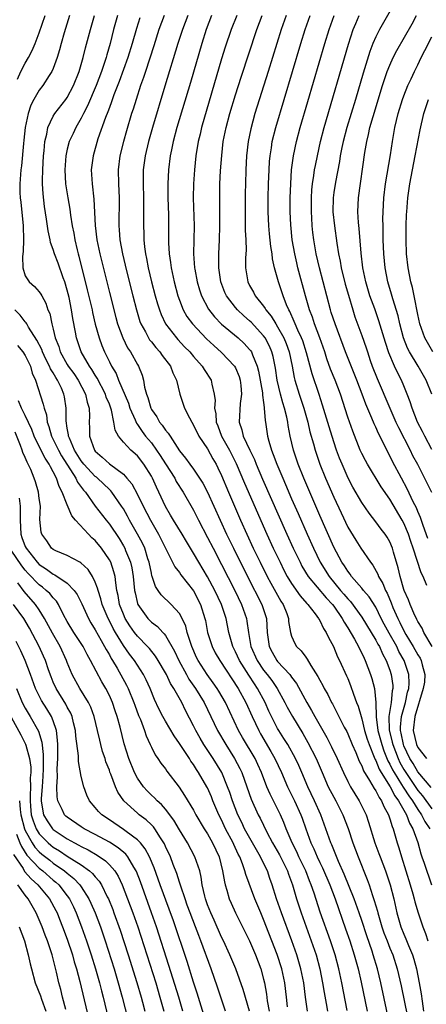
# Model space of a CAD drawing. Units: inches. Extents: x 2622000 to 2625000, y 1491000 to 1494000.
# Drawn here: x 2622090 to 2622148, y 1492058 to 1492198 of the extents above; entities that cross this region are included whole.
import ezdxf

# ---------------------------------------------------------------- set-up
doc = ezdxf.new("R2010")
doc.units = ezdxf.units.IN
doc.header["$MEASUREMENT"] = 0
doc.layers.add('LD26221491_2ft', color=212, linetype='Continuous')

msp = doc.modelspace()

# ---------------------------------------------------------------- linework, layer by layer
at = {"layer": 'LD26221491_2ft'}
for points, elevation in [([(2622143.83, 1492201), (2622141.51, 1492197), (2622141, 1492195.97), (2622140.59, 1492195), (2622140.16, 1492193.84), (2622139.21, 1492190.79), (2622138.09, 1492187), (2622136.87, 1492183), (2622136.34, 1492181), (2622136.17, 1492180.17), (2622135.94, 1492179), (2622135.82, 1492178.18), (2622135.23, 1492175.23), (2622135, 1492173.73), (2622134.9, 1492173), (2622134.88, 1492171), (2622135.1, 1492169), (2622135.46, 1492166.54), (2622135.7, 1492165), (2622135.93, 1492163.93), (2622136.08, 1492163), (2622136.65, 1492160.65), (2622137.09, 1492159.09), (2622137.72, 1492157), (2622138.03, 1492156.03), (2622139, 1492153.35), (2622139.61, 1492151.61), (2622139.8, 1492151), (2622140.21, 1492149.79), (2622140.5, 1492149), (2622141.2, 1492147.2), (2622143, 1492143), (2622143.87, 1492141), (2622144.23, 1492140.23), (2622145.89, 1492137), (2622146.25, 1492136.25), (2622146.93, 1492135), (2622147.96, 1492133), (2622148.95, 1492131)], 9150), ([(2622089.92, 1492189.92), (2622090.38, 1492191), (2622091, 1492192.18), (2622091.48, 1492193), (2622092.01, 1492193.99), (2622092.43, 1492195), (2622093, 1492196.52), (2622093.86, 1492199)], 9122), ([(2622097.31, 1492199), (2622096.54, 1492196.54), (2622096.13, 1492195), (2622095.91, 1492194.09), (2622095.56, 1492193), (2622095, 1492191.44), (2622094.8, 1492191), (2622094.42, 1492190.42), (2622093.52, 1492189), (2622093, 1492188.32), (2622092.21, 1492187), (2622091.79, 1492186.21), (2622091.41, 1492185), (2622091.01, 1492183), (2622090.81, 1492181.19), (2622090.75, 1492180.75), (2622090.45, 1492177.55), (2622090.38, 1492177), (2622090.24, 1492175), (2622090.25, 1492173.74), (2622090.28, 1492173), (2622090.36, 1492172.36), (2622090.7, 1492169), (2622090.74, 1492167), (2622090.69, 1492165.31), (2622090.61, 1492164.61), (2622090.67, 1492163), (2622091, 1492161.86), (2622091.55, 1492161), (2622092.33, 1492160.33), (2622093, 1492159.6), (2622093.24, 1492159.24), (2622093.37, 1492159), (2622093.96, 1492157.96), (2622094.25, 1492157), (2622094.5, 1492156.5), (2622094.8, 1492155), (2622095, 1492154.24), (2622095.28, 1492153), (2622095.78, 1492151.78), (2622096, 1492151), (2622097, 1492149.21), (2622097.13, 1492149), (2622097.92, 1492147.92), (2622098.54, 1492147), (2622099.58, 1492145), (2622099.82, 1492143.82), (2622100.1, 1492143), (2622100.15, 1492141.85), (2622100.11, 1492141), (2622100.15, 1492140.15), (2622100.16, 1492139), (2622100.89, 1492137), (2622101, 1492136.86), (2622102, 1492136), (2622103, 1492135.07), (2622105, 1492133.56), (2622105.51, 1492133), (2622106.19, 1492132.19), (2622107, 1492130.68), (2622107.82, 1492129), (2622108.85, 1492127), (2622110.02, 1492125), (2622110.36, 1492124.36), (2622112.34, 1492120.34), (2622113, 1492119.53), (2622113.21, 1492119.21), (2622115, 1492116.91), (2622115.99, 1492115), (2622116.63, 1492113), (2622116.7, 1492112.7), (2622117, 1492111), (2622117.65, 1492109), (2622118.11, 1492108.11), (2622118.74, 1492107), (2622121.36, 1492103), (2622122.46, 1492101), (2622123.36, 1492099), (2622124.3, 1492097), (2622124.55, 1492096.55), (2622126.04, 1492094.04), (2622126.62, 1492093), (2622127.54, 1492091), (2622128.4, 1492089), (2622129.4, 1492087), (2622130.32, 1492085), (2622130.5, 1492084.5), (2622131.01, 1492082.99), (2622131.73, 1492081), (2622132.14, 1492080.14), (2622132.62, 1492079), (2622133, 1492078.18), (2622133.4, 1492077.4), (2622134.42, 1492075), (2622135.18, 1492073), (2622136.7, 1492068.7), (2622137.29, 1492067), (2622137.93, 1492065), (2622138.47, 1492063), (2622138.89, 1492061.11), (2622139.76, 1492057)], 9124), ([(2622142.99, 1492055), (2622141.71, 1492061), (2622141.23, 1492063), (2622140.64, 1492065), (2622140.47, 1492065.53), (2622139.71, 1492067.71), (2622139, 1492069.89), (2622138.62, 1492071), (2622137.91, 1492073), (2622136.51, 1492076.51), (2622135.68, 1492078.32), (2622135.29, 1492079.29), (2622135, 1492079.97), (2622134.72, 1492080.72), (2622134.58, 1492081), (2622133.18, 1492085), (2622132.28, 1492087), (2622131.31, 1492089), (2622130.46, 1492091), (2622130.01, 1492092.01), (2622129.55, 1492093), (2622128.43, 1492095), (2622127.89, 1492095.89), (2622127.17, 1492097), (2622127, 1492097.3), (2622126.12, 1492099), (2622125.76, 1492099.76), (2622125.2, 1492101), (2622124.14, 1492103), (2622123.68, 1492103.68), (2622122.89, 1492104.89), (2622121.55, 1492107), (2622121, 1492108.24), (2622120.62, 1492109), (2622120.05, 1492111), (2622119.64, 1492113), (2622118.98, 1492115), (2622118.02, 1492117), (2622117, 1492118.91), (2622115.75, 1492121), (2622115, 1492122.32), (2622113.98, 1492123.98), (2622113.38, 1492125), (2622112.16, 1492127), (2622111.74, 1492127.74), (2622111, 1492128.95), (2622110.06, 1492131), (2622109.71, 1492131.71), (2622109.15, 1492133), (2622109, 1492133.28), (2622107.92, 1492135), (2622107, 1492136.17), (2622106.06, 1492137), (2622105, 1492138.15), (2622104.31, 1492139), (2622103.83, 1492139.83), (2622103.66, 1492141), (2622103.32, 1492142.68), (2622103, 1492143.56), (2622102.57, 1492144.57), (2622102.45, 1492145), (2622101.28, 1492147.28), (2622101, 1492147.7), (2622100.51, 1492148.51), (2622100.16, 1492149), (2622099, 1492151), (2622098.33, 1492153), (2622098.19, 1492153.81), (2622097.79, 1492155.79), (2622097.61, 1492157), (2622097.25, 1492158.75), (2622097, 1492159.8), (2622096.64, 1492161), (2622096.43, 1492161.57), (2622095.69, 1492163.69), (2622095.18, 1492165), (2622095, 1492165.62), (2622094.62, 1492166.62), (2622094.54, 1492167), (2622094.26, 1492168.26), (2622094.04, 1492169.96), (2622093.74, 1492171.74), (2622093.54, 1492173.54), (2622093.49, 1492175), (2622093.47, 1492175.47), (2622093.51, 1492177), (2622093.61, 1492179), (2622093.7, 1492179.7), (2622093.81, 1492181), (2622094.08, 1492182.08), (2622094.23, 1492183), (2622095, 1492184.62), (2622095.23, 1492185), (2622096.79, 1492187), (2622097, 1492187.3), (2622097.91, 1492189), (2622098.7, 1492191), (2622099.28, 1492193), (2622099.6, 1492194.4), (2622100.29, 1492197), (2622100.9, 1492199)], 9126), ([(2622104.18, 1492199), (2622103.61, 1492197), (2622103.1, 1492195), (2622102.62, 1492193.38), (2622102.53, 1492193), (2622102.31, 1492192.31), (2622101.87, 1492191), (2622101.12, 1492189), (2622099.9, 1492186.1), (2622099.32, 1492185), (2622099, 1492184.34), (2622098.21, 1492183), (2622097.82, 1492182.18), (2622097.29, 1492181), (2622097, 1492179.94), (2622096.79, 1492179), (2622096.65, 1492177), (2622096.77, 1492175), (2622097.07, 1492173), (2622097.38, 1492171.38), (2622097.48, 1492170.52), (2622097.72, 1492169), (2622097.93, 1492167.93), (2622098.08, 1492167), (2622098.41, 1492165.59), (2622098.56, 1492165), (2622098.66, 1492164.66), (2622099.86, 1492159.86), (2622100.53, 1492157), (2622100.61, 1492156.61), (2622101, 1492154.98), (2622101.54, 1492153), (2622101.93, 1492151.93), (2622102.31, 1492151), (2622102.56, 1492150.56), (2622103, 1492149.6), (2622103.31, 1492149), (2622103.95, 1492147.95), (2622104.32, 1492147), (2622105.71, 1492143.71), (2622105.94, 1492143), (2622106.67, 1492141.33), (2622106.85, 1492140.85), (2622107, 1492140.67), (2622107.66, 1492139.66), (2622108.17, 1492139), (2622109, 1492138.02), (2622109.74, 1492137), (2622110.24, 1492136.24), (2622111, 1492135.04), (2622112.32, 1492133), (2622112.54, 1492132.55), (2622113.53, 1492131), (2622115, 1492128.42), (2622115.72, 1492127), (2622117, 1492124.56), (2622117.79, 1492123), (2622119, 1492120.68), (2622120.89, 1492117), (2622121.86, 1492115), (2622122.54, 1492113), (2622122.62, 1492112.62), (2622122.84, 1492111), (2622123.18, 1492109), (2622124.06, 1492107), (2622125, 1492105.63), (2622125.51, 1492105), (2622126.15, 1492104.15), (2622126.93, 1492103), (2622128.03, 1492101), (2622128.36, 1492100.36), (2622129.1, 1492099), (2622130.57, 1492096.57), (2622131.31, 1492095.31), (2622132.5, 1492093), (2622133.34, 1492091), (2622134.21, 1492089), (2622135, 1492087.49), (2622135.28, 1492087), (2622136.31, 1492085), (2622137.05, 1492083.05), (2622137.74, 1492081), (2622138.49, 1492079), (2622139.76, 1492075.76), (2622140.03, 1492075), (2622140.52, 1492073.48), (2622140.78, 1492072.78), (2622141.23, 1492071.23), (2622141.28, 1492071), (2622141.69, 1492069.69), (2622141.87, 1492069), (2622142.16, 1492068.16), (2622142.6, 1492067), (2622143, 1492065.98), (2622143.41, 1492065), (2622144.06, 1492063), (2622144.61, 1492060.61), (2622145.93, 1492054.07)], 9128), ([(2622110.81, 1492199), (2622110.08, 1492197), (2622109.35, 1492194.65), (2622108.14, 1492191), (2622107.87, 1492190.13), (2622107.46, 1492189), (2622106.81, 1492187), (2622106.39, 1492185.61), (2622106.18, 1492185), (2622105.44, 1492182.56), (2622105, 1492181), (2622104.49, 1492179), (2622104.24, 1492177), (2622104.29, 1492175), (2622104.4, 1492173), (2622104.35, 1492169), (2622104.41, 1492168.41), (2622104.5, 1492167), (2622104.86, 1492165), (2622105.43, 1492162.57), (2622106.33, 1492159), (2622106.85, 1492157), (2622107.36, 1492155.36), (2622107.51, 1492155), (2622108.15, 1492153.85), (2622108.59, 1492153), (2622108.75, 1492152.75), (2622109, 1492152.45), (2622109.63, 1492151.63), (2622110.2, 1492151), (2622110.52, 1492150.52), (2622111.7, 1492149), (2622112.04, 1492148.04), (2622112.57, 1492147), (2622113.03, 1492145), (2622113.55, 1492143.55), (2622113.71, 1492143), (2622114.41, 1492141.59), (2622114.74, 1492141), (2622115, 1492140.58), (2622115.78, 1492139), (2622117, 1492137.18), (2622117.78, 1492135.78), (2622118.23, 1492135), (2622118.49, 1492134.49), (2622119, 1492133.36), (2622119.97, 1492131), (2622121.7, 1492127), (2622122.59, 1492125), (2622123.53, 1492123), (2622124.52, 1492121), (2622125.53, 1492119), (2622126.03, 1492118.03), (2622127.47, 1492115.47), (2622127.78, 1492115), (2622128.29, 1492113.7), (2622128.55, 1492113), (2622128.57, 1492112.57), (2622128.85, 1492111), (2622129, 1492110.48), (2622129.43, 1492109.43), (2622129.69, 1492109), (2622130.37, 1492108.37), (2622131, 1492107.46), (2622131.2, 1492107.2), (2622131.73, 1492106.27), (2622132.73, 1492104.73), (2622133, 1492104.17), (2622133.43, 1492103.43), (2622133.62, 1492103), (2622134.14, 1492102.14), (2622134.69, 1492101), (2622134.81, 1492100.81), (2622135, 1492100.42), (2622135.5, 1492099.5), (2622135.74, 1492099), (2622136.51, 1492097.49), (2622136.86, 1492096.86), (2622137, 1492096.55), (2622137.64, 1492095), (2622138.14, 1492093.86), (2622138.64, 1492092.64), (2622139, 1492091.96), (2622139.26, 1492091.26), (2622140.11, 1492089.89), (2622140.75, 1492088.75), (2622141, 1492088.39), (2622141.46, 1492087.46), (2622141.81, 1492087), (2622142.15, 1492086.15), (2622142.81, 1492085), (2622143, 1492084.42), (2622143.31, 1492083.31), (2622143.46, 1492083), (2622144.04, 1492081), (2622144.28, 1492080.28), (2622144.64, 1492079), (2622145.91, 1492075), (2622146.28, 1492073.72), (2622146.48, 1492073), (2622146.57, 1492072.57), (2622147.02, 1492071.02), (2622147.72, 1492069), (2622148.08, 1492068.08), (2622148.43, 1492067)], 9132), ([(2622114.18, 1492199), (2622113.44, 1492197), (2622112.79, 1492195), (2622110.93, 1492188.93), (2622109.14, 1492183), (2622108.57, 1492181), (2622108.09, 1492179), (2622107.84, 1492177), (2622107.81, 1492175), (2622107.87, 1492173), (2622107.87, 1492170.13), (2622107.85, 1492169), (2622107.9, 1492167.9), (2622107.92, 1492167), (2622108.02, 1492165.98), (2622108.16, 1492165), (2622108.31, 1492164.31), (2622108.55, 1492163), (2622109.03, 1492161), (2622109.54, 1492159), (2622109.86, 1492157.86), (2622110.13, 1492157), (2622110.37, 1492156.36), (2622111.02, 1492155), (2622112.56, 1492153), (2622112.76, 1492152.76), (2622113.74, 1492151.74), (2622114.47, 1492151), (2622115, 1492150.37), (2622116.24, 1492149), (2622116.51, 1492148.51), (2622117.5, 1492147), (2622117.61, 1492146.39), (2622117.97, 1492145), (2622118.07, 1492144.07), (2622118.01, 1492143), (2622118.18, 1492142.18), (2622118.23, 1492141), (2622118.46, 1492140.46), (2622119, 1492139), (2622120.14, 1492137), (2622121.1, 1492135.1), (2622122.27, 1492132.27), (2622125.46, 1492125), (2622126.38, 1492123), (2622127.34, 1492121), (2622127.9, 1492119.9), (2622128.38, 1492119), (2622129, 1492117.98), (2622130.21, 1492116.21), (2622131.14, 1492115.14), (2622131.29, 1492115), (2622132.35, 1492113.65), (2622132.83, 1492113), (2622132.88, 1492112.88), (2622133, 1492112.72), (2622133.55, 1492111.55), (2622133.93, 1492111), (2622134.26, 1492110.26), (2622134.96, 1492109), (2622135.54, 1492107.54), (2622135.84, 1492107), (2622136.83, 1492104.83), (2622137, 1492104.45), (2622137.41, 1492103.41), (2622137.82, 1492102.18), (2622138.26, 1492101), (2622138.48, 1492100.48), (2622138.89, 1492099), (2622139, 1492098.69), (2622139.41, 1492097), (2622139.77, 1492095.77), (2622140.04, 1492095), (2622140.78, 1492093.22), (2622140.89, 1492092.89), (2622141, 1492092.72), (2622141.48, 1492091.48), (2622141.76, 1492091), (2622143.04, 1492089), (2622143.7, 1492087.7), (2622144.25, 1492087), (2622145.39, 1492085), (2622145.8, 1492083.8), (2622146.28, 1492083), (2622146.97, 1492081.03), (2622147.41, 1492079.41), (2622147.58, 1492079), (2622147.9, 1492078.1), (2622148.94, 1492075)], 9134), ([(2622117.57, 1492199), (2622116.81, 1492197), (2622116.18, 1492195), (2622114.57, 1492189.43), (2622112.63, 1492183), (2622112.1, 1492181), (2622111.85, 1492179.85), (2622111.68, 1492179), (2622111.43, 1492177), (2622111.34, 1492175), (2622111.36, 1492173), (2622111.42, 1492170.58), (2622111.45, 1492166.55), (2622111.53, 1492165), (2622111.74, 1492163.74), (2622111.82, 1492163), (2622112.26, 1492161), (2622112.79, 1492159), (2622113, 1492158.4), (2622113.54, 1492157), (2622114.07, 1492156.07), (2622114.84, 1492155), (2622116.87, 1492152.87), (2622117.91, 1492151.91), (2622119, 1492150.94), (2622120.85, 1492149), (2622121, 1492148.72), (2622121.51, 1492147.51), (2622121.67, 1492147), (2622121.76, 1492146.24), (2622121.86, 1492145), (2622121.67, 1492143.67), (2622121.52, 1492141), (2622121.91, 1492139.91), (2622122.1, 1492139), (2622123.03, 1492137), (2622123.68, 1492135.68), (2622123.94, 1492135), (2622124.86, 1492132.86), (2622128.33, 1492125), (2622129.23, 1492123), (2622130.19, 1492121), (2622130.47, 1492120.47), (2622131.34, 1492119), (2622133.92, 1492115.92), (2622134.8, 1492115), (2622135, 1492114.74), (2622136.22, 1492113), (2622136.47, 1492112.47), (2622137, 1492111.67), (2622137.95, 1492110.05), (2622138.51, 1492109), (2622138.66, 1492108.66), (2622139, 1492108.04), (2622139.33, 1492107.33), (2622139.5, 1492107), (2622140.25, 1492105), (2622140.43, 1492104.43), (2622140.79, 1492103), (2622140.99, 1492100.99), (2622141.05, 1492098.95), (2622141.31, 1492097), (2622141.84, 1492095), (2622142.12, 1492094.12), (2622142.7, 1492092.7), (2622143, 1492092.2), (2622143.38, 1492091.38), (2622143.6, 1492091), (2622144.68, 1492089.32), (2622144.92, 1492088.92), (2622145, 1492088.81), (2622145.7, 1492087.7), (2622146.21, 1492087), (2622147, 1492085.74), (2622147.53, 1492085), (2622148.01, 1492084.01), (2622148.69, 1492083)], 9136), ([(2622121.2, 1492199), (2622120.36, 1492197), (2622119.51, 1492194.49), (2622119, 1492192.82), (2622116.13, 1492183), (2622115.93, 1492182.07), (2622115.66, 1492181), (2622115.34, 1492179), (2622115.13, 1492177), (2622114.99, 1492175), (2622114.96, 1492173), (2622115.08, 1492169), (2622115.02, 1492165), (2622115.15, 1492163), (2622115.18, 1492162.82), (2622115.51, 1492161), (2622115.85, 1492159.85), (2622116.13, 1492159), (2622117.12, 1492157.12), (2622118.01, 1492156.01), (2622119, 1492154.99), (2622121.35, 1492153), (2622122.22, 1492152.22), (2622123, 1492151.37), (2622123.16, 1492151.16), (2622123.26, 1492151), (2622123.4, 1492150.6), (2622124.09, 1492149), (2622124.28, 1492148.28), (2622124.84, 1492145.16), (2622124.85, 1492145), (2622124.84, 1492144.84), (2622125, 1492143.79), (2622125.08, 1492143.08), (2622125.1, 1492143), (2622125.21, 1492141.21), (2622125.25, 1492141), (2622125.55, 1492139), (2622125.74, 1492138.26), (2622126.12, 1492137), (2622126.38, 1492136.38), (2622126.87, 1492135), (2622127.72, 1492133), (2622128.11, 1492132.11), (2622129, 1492130.04), (2622129.94, 1492127.94), (2622131.21, 1492125), (2622132.1, 1492123), (2622133.07, 1492121), (2622134.34, 1492119), (2622135.98, 1492117), (2622136.45, 1492116.45), (2622137, 1492115.77), (2622137.39, 1492115.39), (2622139, 1492113.19), (2622141, 1492109.91), (2622141.31, 1492109.31), (2622141.51, 1492109), (2622141.96, 1492107.96), (2622142.5, 1492107), (2622143, 1492105.63), (2622143.21, 1492105), (2622143.42, 1492103.42), (2622143.44, 1492103), (2622143.35, 1492102.65), (2622143.19, 1492101), (2622142.86, 1492099), (2622142.91, 1492097.09), (2622143.35, 1492095.35), (2622143.41, 1492095), (2622144.17, 1492093), (2622144.43, 1492092.43), (2622145, 1492091.43), (2622145.27, 1492091), (2622147, 1492088.46), (2622147.68, 1492087.68), (2622149, 1492085.82)], 9138), ([(2622148.88, 1492088.88), (2622147, 1492091.13), (2622146.31, 1492092.31), (2622145.87, 1492093), (2622145, 1492094.82), (2622144.93, 1492095), (2622144.63, 1492096.63), (2622144.53, 1492097), (2622144.52, 1492097.48), (2622144.66, 1492099), (2622145.22, 1492101), (2622145.53, 1492102.47), (2622145.69, 1492103), (2622145.75, 1492103.75), (2622145.7, 1492105), (2622145.06, 1492107), (2622144.3, 1492108.3), (2622143.98, 1492109), (2622142.9, 1492110.9), (2622142.19, 1492112.19), (2622141.77, 1492113), (2622141, 1492114.58), (2622140.07, 1492116.07), (2622139.26, 1492117), (2622139, 1492117.33), (2622137.55, 1492119), (2622137.32, 1492119.32), (2622137, 1492119.72), (2622136.52, 1492120.52), (2622136.17, 1492121), (2622135, 1492123.18), (2622133, 1492127.7), (2622130.73, 1492133), (2622129.92, 1492135), (2622129.24, 1492137), (2622128.79, 1492139), (2622128.5, 1492140.5), (2622128.44, 1492141), (2622128.31, 1492141.69), (2622127.97, 1492143), (2622127.73, 1492143.73), (2622127.4, 1492145), (2622126.92, 1492147), (2622126.68, 1492148.68), (2622126.35, 1492150.35), (2622126.18, 1492151), (2622125.82, 1492151.82), (2622125.2, 1492153), (2622125, 1492153.29), (2622123.23, 1492155.23), (2622123, 1492155.45), (2622122.17, 1492156.17), (2622121.29, 1492157), (2622121, 1492157.33), (2622119.71, 1492159), (2622119.49, 1492159.49), (2622118.89, 1492161), (2622118.6, 1492163), (2622118.62, 1492164.62), (2622118.61, 1492165), (2622118.73, 1492167), (2622118.78, 1492169), (2622118.74, 1492173), (2622118.77, 1492175), (2622118.86, 1492176.86), (2622119.02, 1492179.02), (2622119.25, 1492181), (2622119.65, 1492183), (2622120.2, 1492185), (2622121, 1492187.67), (2622121.8, 1492190.2), (2622124.03, 1492197), (2622124.8, 1492199)], 9140), ([(2622128.22, 1492199), (2622127.51, 1492197), (2622126.88, 1492195), (2622125.67, 1492191), (2622123.77, 1492185), (2622123.16, 1492182.84), (2622122.79, 1492181), (2622122.57, 1492179), (2622122.46, 1492177), (2622122.4, 1492175), (2622122.37, 1492173.63), (2622122.36, 1492171), (2622122.39, 1492169.61), (2622122.39, 1492168.39), (2622122.45, 1492167), (2622122.49, 1492165.51), (2622122.44, 1492164.44), (2622122.44, 1492163), (2622122.74, 1492161), (2622123, 1492160.49), (2622123.54, 1492159.54), (2622123.8, 1492159), (2622125, 1492157.52), (2622125.22, 1492157.22), (2622125.33, 1492157), (2622126.09, 1492156.09), (2622126.73, 1492155), (2622127, 1492154.59), (2622127.88, 1492153), (2622128.21, 1492152.21), (2622128.65, 1492151), (2622129.07, 1492149), (2622129.36, 1492147.36), (2622129.45, 1492147), (2622130.06, 1492145), (2622130.73, 1492143), (2622131.3, 1492141), (2622131.61, 1492139.61), (2622132.11, 1492137.89), (2622132.33, 1492137), (2622133.02, 1492135), (2622133.83, 1492133), (2622135, 1492130.28), (2622136.04, 1492128.04), (2622137, 1492126.03), (2622138.14, 1492124.14), (2622138.85, 1492123), (2622140.22, 1492121), (2622140.57, 1492120.57), (2622141.31, 1492119.31), (2622141.4, 1492119), (2622142, 1492118), (2622142.38, 1492117), (2622142.6, 1492116.6), (2622143.2, 1492115.2), (2622143.45, 1492114.55), (2622144.12, 1492113), (2622144.43, 1492112.43), (2622145, 1492111.23), (2622145.3, 1492110.7), (2622146.34, 1492109), (2622147, 1492107.82), (2622147.32, 1492107.32), (2622147.48, 1492107), (2622147.61, 1492106.39), (2622148.01, 1492105), (2622147.92, 1492103.92), (2622147.77, 1492103), (2622146.55, 1492099), (2622146.35, 1492097), (2622146.81, 1492095), (2622147, 1492094.59), (2622148.23, 1492093)], 9142), ([(2622149.04, 1492109), (2622147.86, 1492111), (2622147.6, 1492111.6), (2622147, 1492112.56), (2622146.86, 1492112.86), (2622146.78, 1492113), (2622146.58, 1492113.42), (2622145.88, 1492115), (2622145.64, 1492115.64), (2622145.04, 1492117), (2622145, 1492117.12), (2622144.45, 1492119), (2622144.2, 1492120.2), (2622143.54, 1492122.46), (2622143.4, 1492123), (2622143, 1492123.93), (2622142.6, 1492124.6), (2622142.32, 1492125), (2622141.74, 1492125.74), (2622141, 1492126.79), (2622140.03, 1492128.03), (2622139, 1492129.53), (2622137.74, 1492131.74), (2622137.07, 1492133), (2622136.18, 1492135), (2622135.84, 1492135.84), (2622135.41, 1492137), (2622135, 1492138.2), (2622134.33, 1492140.33), (2622133.41, 1492143.41), (2622132.92, 1492144.92), (2622131.9, 1492147.9), (2622131.13, 1492150.87), (2622130.57, 1492152.57), (2622130.41, 1492153), (2622129.88, 1492154.12), (2622129.5, 1492155), (2622129.37, 1492155.36), (2622128.75, 1492156.75), (2622128.6, 1492157), (2622128.27, 1492157.73), (2622127.78, 1492159), (2622127.59, 1492159.59), (2622127.1, 1492161), (2622126.57, 1492163), (2622126.29, 1492164.29), (2622126.22, 1492165), (2622126.04, 1492166.04), (2622125.85, 1492167.85), (2622125.74, 1492169), (2622125.64, 1492171), (2622125.63, 1492173), (2622125.68, 1492175), (2622125.77, 1492177), (2622125.85, 1492178.15), (2622125.93, 1492179), (2622126.12, 1492180.12), (2622126.24, 1492181), (2622126.73, 1492183), (2622130.31, 1492195), (2622130.92, 1492197), (2622131.64, 1492199)], 9144), ([(2622148.29, 1492117.71), (2622147.75, 1492119), (2622147.48, 1492119.48), (2622146.33, 1492123), (2622145.98, 1492123.98), (2622145.65, 1492125), (2622145, 1492126.56), (2622144.76, 1492127), (2622143, 1492129.99), (2622141.77, 1492131.77), (2622139.8, 1492135), (2622139.51, 1492135.51), (2622139, 1492136.53), (2622138.78, 1492137), (2622137.7, 1492139.7), (2622137, 1492141.68), (2622135.96, 1492145), (2622135.21, 1492147), (2622134.56, 1492148.56), (2622134.03, 1492150.03), (2622133.72, 1492151), (2622133.03, 1492153), (2622132.26, 1492155), (2622131.95, 1492155.95), (2622131.54, 1492157), (2622130.97, 1492159), (2622129.9, 1492163), (2622129.72, 1492163.72), (2622129.43, 1492165), (2622129.09, 1492167), (2622128.88, 1492169.12), (2622128.79, 1492171), (2622128.79, 1492173), (2622128.86, 1492175), (2622129, 1492177), (2622129.27, 1492179), (2622129.68, 1492181), (2622130.21, 1492183), (2622131.29, 1492186.71), (2622133.73, 1492195), (2622134.35, 1492197), (2622135.08, 1492199)], 9146), ([(2622148.4, 1492124.4), (2622147.73, 1492126.27), (2622147.38, 1492127.38), (2622147, 1492128.26), (2622146.79, 1492128.79), (2622146.35, 1492129.65), (2622145.48, 1492131.48), (2622144.65, 1492133), (2622143.39, 1492135.39), (2622143, 1492136.21), (2622142.72, 1492136.72), (2622142.19, 1492137.81), (2622141.38, 1492139.38), (2622141, 1492140.26), (2622140.75, 1492140.75), (2622140.43, 1492141.57), (2622139.56, 1492143.56), (2622139.05, 1492145), (2622138.29, 1492147), (2622136.66, 1492151), (2622135.18, 1492155), (2622134.65, 1492156.65), (2622134.53, 1492157), (2622133.49, 1492161), (2622132.95, 1492163), (2622132.49, 1492165), (2622132.15, 1492167), (2622132.03, 1492168.03), (2622131.93, 1492169), (2622131.88, 1492170.12), (2622131.82, 1492171), (2622131.82, 1492173), (2622131.89, 1492174.11), (2622131.98, 1492175), (2622132.18, 1492176.18), (2622132.28, 1492177), (2622132.39, 1492177.61), (2622132.67, 1492179), (2622133.12, 1492181), (2622133.62, 1492183), (2622137.1, 1492194.9), (2622137.79, 1492197), (2622138.13, 1492197.87), (2622138.62, 1492199)], 9148), ([(2622149, 1492137.11), (2622147.98, 1492139), (2622147.67, 1492139.67), (2622146.95, 1492141), (2622146.17, 1492143), (2622145.9, 1492143.9), (2622145.49, 1492145), (2622145, 1492146.18), (2622144.65, 1492147), (2622144.07, 1492148.07), (2622143.65, 1492149), (2622142.86, 1492150.86), (2622142.37, 1492152.37), (2622141.45, 1492155.45), (2622140.85, 1492157.15), (2622140.16, 1492159), (2622139.56, 1492161), (2622139.17, 1492163), (2622138.93, 1492165.07), (2622138.61, 1492168.61), (2622138.51, 1492169.49), (2622138.43, 1492171), (2622138.51, 1492173), (2622139.43, 1492179.43), (2622139.7, 1492181), (2622139.98, 1492182.02), (2622140.17, 1492183), (2622140.61, 1492184.61), (2622141.96, 1492189), (2622142.64, 1492191), (2622143, 1492191.93), (2622143.48, 1492193), (2622143.99, 1492194.01), (2622146.18, 1492197.82), (2622146.82, 1492199)], 9152), ([(2622107.36, 1492198.64), (2622106.87, 1492197.13), (2622106.27, 1492195), (2622105.64, 1492193), (2622104.41, 1492189.59), (2622103.66, 1492187.66), (2622103.32, 1492186.68), (2622103, 1492185.87), (2622102.77, 1492185.23), (2622102.46, 1492184.46), (2622101.38, 1492181.38), (2622100.67, 1492179), (2622100.43, 1492177), (2622100.55, 1492175), (2622100.81, 1492172.81), (2622100.97, 1492169.03), (2622101.23, 1492167), (2622101.65, 1492165), (2622103, 1492159.49), (2622103.91, 1492155.91), (2622104.17, 1492155), (2622104.9, 1492153), (2622105.6, 1492151.6), (2622106, 1492151), (2622107, 1492149.23), (2622107.14, 1492149), (2622107.67, 1492147.67), (2622107.87, 1492147), (2622108.02, 1492145.98), (2622108.3, 1492145), (2622108.51, 1492144.51), (2622108.9, 1492143), (2622109, 1492142.81), (2622109.75, 1492141.75), (2622110.16, 1492141), (2622110.55, 1492140.55), (2622111, 1492139.85), (2622111.41, 1492139.41), (2622111.65, 1492139), (2622113, 1492136.91), (2622113.87, 1492135.87), (2622114.47, 1492135), (2622115, 1492134.29), (2622115.87, 1492133), (2622116.31, 1492132.31), (2622117, 1492130.99), (2622119.73, 1492125), (2622120.69, 1492123), (2622122.7, 1492119), (2622124.75, 1492115), (2622125.4, 1492113), (2622125.51, 1492111), (2622125.77, 1492109), (2622126.2, 1492108.2), (2622126.87, 1492107), (2622127, 1492106.84), (2622128.72, 1492105), (2622128.85, 1492104.85), (2622129, 1492104.6), (2622129.7, 1492103.7), (2622131.16, 1492101), (2622131.85, 1492099.85), (2622132.3, 1492099), (2622133.43, 1492097), (2622134.01, 1492096.01), (2622134.7, 1492094.7), (2622135.5, 1492093), (2622136.37, 1492091), (2622137, 1492089.73), (2622137.39, 1492089), (2622138.62, 1492087), (2622139.61, 1492085), (2622139.96, 1492083.96), (2622140.86, 1492081), (2622141.45, 1492079.45), (2622141.6, 1492079), (2622142.36, 1492077), (2622143.04, 1492075), (2622143.56, 1492073), (2622144.01, 1492071), (2622144.58, 1492069), (2622145, 1492067.97), (2622145.3, 1492067.3), (2622145.65, 1492066.35), (2622146.21, 1492065), (2622146.4, 1492064.4), (2622146.8, 1492063), (2622147.2, 1492061), (2622147.45, 1492059.45), (2622147.59, 1492058.41), (2622147.82, 1492057)], 9130), ([(2622149, 1492145), (2622148.18, 1492147), (2622147.05, 1492149), (2622145.82, 1492151), (2622145.54, 1492151.54), (2622144.96, 1492153), (2622144.43, 1492155), (2622144.17, 1492156.17), (2622143.41, 1492158.59), (2622143.24, 1492159.24), (2622142.72, 1492161), (2622142.34, 1492163), (2622142.16, 1492165), (2622142.07, 1492167), (2622142.06, 1492168.06), (2622142.03, 1492169), (2622142.02, 1492169.98), (2622142.03, 1492171), (2622142.14, 1492173), (2622142.4, 1492175), (2622143.1, 1492179.1), (2622143.38, 1492181), (2622143.72, 1492183), (2622144.19, 1492185), (2622144.8, 1492187), (2622145, 1492187.53), (2622145.59, 1492189), (2622146.02, 1492189.98), (2622146.51, 1492191), (2622147, 1492191.96), (2622147.49, 1492193), (2622147.99, 1492194.01), (2622149, 1492195.97)], 9154), ([(2622149.13, 1492151), (2622147.98, 1492153), (2622147.29, 1492155), (2622147, 1492156.35), (2622146.47, 1492159), (2622146.21, 1492160.21), (2622146.01, 1492161), (2622145.61, 1492163), (2622145.38, 1492165), (2622145.32, 1492167), (2622145.34, 1492169), (2622145.39, 1492170.61), (2622145.41, 1492171), (2622145.58, 1492173), (2622145.87, 1492175), (2622146.21, 1492177), (2622146.59, 1492179), (2622147.32, 1492182.69), (2622147.86, 1492185), (2622148.5, 1492187)], 9156), ([(2622136.92, 1492057.08), (2622136.16, 1492061), (2622135.74, 1492063), (2622135.21, 1492065), (2622134.54, 1492067), (2622133.08, 1492071.08), (2622132.2, 1492073.8), (2622131.79, 1492075), (2622131.55, 1492075.55), (2622131, 1492077), (2622130.04, 1492079), (2622129.72, 1492079.72), (2622129.07, 1492081), (2622128.22, 1492083), (2622127.88, 1492083.88), (2622127.39, 1492085), (2622125.92, 1492087.92), (2622125.46, 1492089), (2622124.69, 1492091), (2622124.17, 1492092.17), (2622123.78, 1492093), (2622122, 1492096), (2622121.44, 1492097), (2622119.55, 1492101), (2622118.61, 1492102.61), (2622118.37, 1492103), (2622117.81, 1492103.81), (2622116.95, 1492105), (2622115.67, 1492107), (2622115.44, 1492107.44), (2622114.75, 1492109), (2622114.6, 1492109.4), (2622114.1, 1492111), (2622113.89, 1492111.89), (2622113.37, 1492113), (2622113, 1492113.71), (2622111.81, 1492115), (2622110.37, 1492116.37), (2622109.97, 1492117), (2622109.57, 1492117.57), (2622109.12, 1492119), (2622109.08, 1492119.08), (2622109, 1492119.43), (2622108.68, 1492121), (2622108.51, 1492121.49), (2622108.04, 1492123), (2622107.71, 1492123.71), (2622107.02, 1492125), (2622105.88, 1492127), (2622105.58, 1492127.58), (2622105, 1492128.61), (2622104.75, 1492129), (2622103.34, 1492131), (2622103.19, 1492131.19), (2622103, 1492131.37), (2622102.19, 1492132.19), (2622101.32, 1492133), (2622101.15, 1492133.15), (2622101, 1492133.25), (2622099.36, 1492135), (2622099, 1492135.46), (2622098.05, 1492137), (2622097.3, 1492138.7), (2622097.19, 1492139), (2622097.18, 1492139.18), (2622097, 1492140.14), (2622096.83, 1492141.17), (2622096.82, 1492143), (2622096.59, 1492144.59), (2622096.51, 1492145), (2622096.16, 1492145.84), (2622095.62, 1492147), (2622095.36, 1492147.36), (2622095, 1492148.01), (2622094.61, 1492148.61), (2622094.47, 1492149), (2622093.96, 1492149.96), (2622093.48, 1492151), (2622093.36, 1492151.36), (2622092.68, 1492152.68), (2622091.48, 1492154.52), (2622091.21, 1492155), (2622091.15, 1492155.15), (2622091, 1492155.29), (2622090.27, 1492156.27), (2622089.54, 1492157)], 9122), ([(2622089.91, 1492151.91), (2622090.66, 1492151), (2622091, 1492150.48), (2622091.75, 1492149), (2622092, 1492148), (2622092.49, 1492147), (2622093.58, 1492143.58), (2622093.69, 1492143), (2622094.02, 1492142.02), (2622094.15, 1492141), (2622094.38, 1492140.38), (2622094.75, 1492139), (2622095, 1492138.53), (2622095.74, 1492137), (2622096.18, 1492136.18), (2622098.21, 1492133), (2622098.45, 1492132.45), (2622099.3, 1492131.3), (2622099.59, 1492131), (2622101, 1492129), (2622102.54, 1492127), (2622103, 1492126.44), (2622104.38, 1492124.38), (2622105, 1492123.36), (2622105.2, 1492123), (2622105.31, 1492122.68), (2622106.02, 1492121), (2622106.2, 1492120.2), (2622106.4, 1492119), (2622106.6, 1492117), (2622106.66, 1492116.66), (2622107, 1492115.13), (2622107.04, 1492115), (2622108.48, 1492113), (2622109, 1492112.47), (2622109.85, 1492111.85), (2622110.61, 1492111), (2622110.81, 1492110.81), (2622111, 1492110.55), (2622112.31, 1492108.31), (2622112.9, 1492107), (2622113.99, 1492105), (2622114.35, 1492104.35), (2622115.31, 1492103), (2622116.54, 1492101), (2622118.43, 1492097), (2622119.59, 1492095), (2622120.86, 1492093), (2622121.61, 1492091.61), (2622121.89, 1492091), (2622122.61, 1492089), (2622123.23, 1492087.23), (2622124.24, 1492085), (2622124.51, 1492084.51), (2622125.48, 1492082.52), (2622126.29, 1492081), (2622127.28, 1492079.28), (2622128.39, 1492077), (2622128.54, 1492076.54), (2622129.1, 1492075), (2622129.69, 1492073), (2622130.34, 1492071), (2622131.78, 1492067), (2622132.48, 1492065), (2622133.03, 1492063), (2622133.42, 1492061), (2622133.64, 1492059.64), (2622133.92, 1492058.08), (2622134.09, 1492057)], 9120), ([(2622131.24, 1492057), (2622130.99, 1492059), (2622130.73, 1492061), (2622130.33, 1492063), (2622130.04, 1492064.04), (2622129.74, 1492065), (2622129.02, 1492067), (2622127.54, 1492071), (2622126.86, 1492073), (2622126.24, 1492075), (2622125.91, 1492075.91), (2622125.54, 1492077), (2622125.35, 1492077.35), (2622124.56, 1492079), (2622123.97, 1492079.97), (2622122.29, 1492083), (2622121.87, 1492083.87), (2622121.31, 1492085), (2622120.55, 1492087), (2622120.18, 1492088.18), (2622119.87, 1492089), (2622119.02, 1492091), (2622117.8, 1492093), (2622116.49, 1492095), (2622115.93, 1492095.93), (2622115.33, 1492097), (2622115, 1492097.7), (2622113.87, 1492099.87), (2622113.32, 1492101), (2622112.18, 1492103), (2622111.71, 1492103.71), (2622111.13, 1492105), (2622111, 1492105.25), (2622109.97, 1492107), (2622109.6, 1492107.6), (2622108.71, 1492108.71), (2622108.45, 1492109), (2622107, 1492110.48), (2622106.6, 1492111), (2622105.93, 1492111.93), (2622105.26, 1492113), (2622105, 1492113.59), (2622104.47, 1492115), (2622104.26, 1492116.26), (2622104.09, 1492117), (2622103.91, 1492118.09), (2622103.81, 1492119), (2622103.66, 1492119.66), (2622103.19, 1492121), (2622103, 1492121.36), (2622101.88, 1492123), (2622101, 1492124.1), (2622100.51, 1492124.51), (2622100.05, 1492125), (2622098.19, 1492127), (2622097.65, 1492127.65), (2622097, 1492129.18), (2622096.28, 1492131), (2622095.83, 1492131.83), (2622095.46, 1492133), (2622095, 1492133.91), (2622094.6, 1492134.6), (2622094.44, 1492135), (2622093.85, 1492135.85), (2622093, 1492137.52), (2622092.27, 1492139), (2622091.94, 1492139.94), (2622091, 1492141.92), (2622090.45, 1492143), (2622090.05, 1492144.05)], 9118), ([(2622128.39, 1492057.61), (2622128.26, 1492059), (2622128.03, 1492061), (2622127.6, 1492063), (2622126.93, 1492065.07), (2622125, 1492070.05), (2622124.58, 1492071), (2622123.75, 1492073), (2622122.47, 1492076.47), (2622122.34, 1492077), (2622122.01, 1492077.99), (2622121.61, 1492079), (2622121.39, 1492079.39), (2622120.75, 1492080.75), (2622120.65, 1492081), (2622119.58, 1492083), (2622119, 1492084.27), (2622118.63, 1492085), (2622117.78, 1492087), (2622117.56, 1492087.56), (2622117, 1492088.82), (2622116.91, 1492089), (2622115.72, 1492091), (2622115.43, 1492091.43), (2622115, 1492092.14), (2622114.63, 1492092.63), (2622114.41, 1492093), (2622113, 1492095.16), (2622112.24, 1492096.24), (2622111, 1492098.35), (2622110.63, 1492099), (2622110.08, 1492100.08), (2622109.43, 1492101.43), (2622108.8, 1492103), (2622108.25, 1492104.25), (2622107.86, 1492105), (2622106.57, 1492107), (2622105.88, 1492107.88), (2622105, 1492109.14), (2622103.86, 1492111), (2622103.54, 1492111.54), (2622103, 1492112.64), (2622102.81, 1492113), (2622101.99, 1492115), (2622101.8, 1492115.8), (2622101.39, 1492117), (2622101.33, 1492117.33), (2622101, 1492118.18), (2622100.6, 1492119), (2622099.98, 1492119.98), (2622098.94, 1492120.94), (2622098.79, 1492121), (2622097, 1492121.95), (2622095.36, 1492122.64), (2622095, 1492122.81), (2622094.77, 1492123), (2622094.08, 1492124.08), (2622093.38, 1492125), (2622093.3, 1492125.3), (2622093.1, 1492127.1), (2622093.16, 1492129), (2622093, 1492130.12), (2622092.89, 1492131), (2622092.46, 1492132.46), (2622092.28, 1492133), (2622091.78, 1492134.22), (2622091.43, 1492135), (2622091.27, 1492135.27), (2622091, 1492135.94), (2622090.67, 1492136.67), (2622090.59, 1492137), (2622090.35, 1492137.65), (2622089.57, 1492139.57)], 9116), ([(2622090.13, 1492130.13), (2622090.26, 1492129), (2622090.3, 1492128.3), (2622090.26, 1492127), (2622090.36, 1492125), (2622090.52, 1492124.52), (2622091, 1492123.27), (2622091.13, 1492123), (2622092.72, 1492121), (2622093, 1492120.69), (2622094.02, 1492120.02), (2622095, 1492119.29), (2622095.21, 1492119.21), (2622097, 1492118.01), (2622097.99, 1492117), (2622098.41, 1492116.41), (2622099.06, 1492115.06), (2622100.01, 1492113), (2622100.37, 1492112.37), (2622101, 1492111.37), (2622101.83, 1492109.83), (2622102.33, 1492109), (2622102.55, 1492108.55), (2622103, 1492107.79), (2622103.27, 1492107.28), (2622103.46, 1492107), (2622104.11, 1492105.89), (2622105.46, 1492103.46), (2622105.67, 1492103), (2622106.49, 1492101), (2622106.62, 1492100.62), (2622107.16, 1492099.16), (2622107.42, 1492098.58), (2622108.02, 1492097), (2622108.25, 1492096.25), (2622108.84, 1492095), (2622109, 1492094.63), (2622109.53, 1492093.53), (2622109.92, 1492093), (2622110.35, 1492092.35), (2622111, 1492091.53), (2622111.21, 1492091.21), (2622112.94, 1492088.94), (2622113.73, 1492087.73), (2622115, 1492085.64), (2622115.35, 1492085), (2622116.54, 1492083), (2622117, 1492082.27), (2622117.7, 1492081), (2622118.65, 1492079), (2622119.16, 1492077), (2622119.41, 1492075.41), (2622119.51, 1492075), (2622119.76, 1492074.24), (2622120.1, 1492073), (2622120.37, 1492072.37), (2622121, 1492071), (2622123, 1492066.99), (2622123.85, 1492065), (2622124.6, 1492063), (2622125, 1492061.53), (2622125.12, 1492061), (2622125.42, 1492059.42), (2622125.53, 1492058.47), (2622125.8, 1492057)], 9114), ([(2622122.97, 1492057), (2622122.08, 1492060.08), (2622121.04, 1492063), (2622120.2, 1492065), (2622119.27, 1492067), (2622119, 1492067.53), (2622117.94, 1492069.94), (2622117.45, 1492071), (2622117, 1492072.16), (2622116.71, 1492073), (2622116.6, 1492073.4), (2622116.26, 1492075), (2622116.1, 1492076.1), (2622115.89, 1492077), (2622115.2, 1492079), (2622114.13, 1492081), (2622113, 1492082.85), (2622112.21, 1492084.21), (2622111, 1492085.81), (2622110.44, 1492086.44), (2622109.8, 1492087), (2622109.43, 1492087.43), (2622109, 1492087.81), (2622108.4, 1492088.4), (2622107.86, 1492089), (2622107, 1492090.2), (2622106.57, 1492091), (2622105.76, 1492093), (2622105.1, 1492095.1), (2622104.52, 1492097.48), (2622104.13, 1492099), (2622103.84, 1492099.84), (2622103.46, 1492101), (2622103, 1492102.01), (2622102.49, 1492103), (2622101.93, 1492103.93), (2622100.33, 1492107), (2622099.84, 1492107.84), (2622099.25, 1492109), (2622097.95, 1492111), (2622097, 1492112.57), (2622096.48, 1492113.52), (2622095.74, 1492115), (2622095.46, 1492115.46), (2622095, 1492115.92), (2622094.53, 1492116.53), (2622094.01, 1492117), (2622093.45, 1492117.45), (2622093, 1492117.77), (2622091.41, 1492119.41), (2622091, 1492119.88), (2622090.5, 1492120.5), (2622089, 1492122.72)], 9112), ([(2622119.55, 1492057), (2622118.42, 1492060.42), (2622117.52, 1492063), (2622116.06, 1492067), (2622115.75, 1492067.75), (2622115.28, 1492069), (2622114.51, 1492071), (2622114.12, 1492072.12), (2622113.79, 1492073), (2622113.18, 1492074.82), (2622113.11, 1492075.11), (2622113, 1492075.4), (2622112.63, 1492076.63), (2622112.12, 1492077.88), (2622111.7, 1492079), (2622111, 1492080.49), (2622110.85, 1492080.85), (2622110.77, 1492081), (2622110.3, 1492081.7), (2622109.49, 1492083), (2622109.28, 1492083.28), (2622109, 1492083.57), (2622108.26, 1492084.26), (2622107.25, 1492085), (2622107, 1492085.2), (2622105.05, 1492087), (2622104.22, 1492088.22), (2622103.89, 1492089), (2622103.23, 1492090.77), (2622103.09, 1492091.09), (2622103, 1492091.36), (2622102.52, 1492092.52), (2622102.39, 1492093), (2622102.04, 1492094.04), (2622101.79, 1492095), (2622101.63, 1492095.63), (2622101.32, 1492097), (2622100.82, 1492099), (2622100.34, 1492100.34), (2622100.02, 1492101), (2622098.81, 1492103), (2622097.72, 1492105), (2622097, 1492106.71), (2622096.9, 1492107), (2622095.98, 1492109), (2622094.88, 1492110.88), (2622093.77, 1492113), (2622093, 1492114.23), (2622092.47, 1492115), (2622090.83, 1492116.83), (2622089.93, 1492118.07)], 9110), ([(2622116.47, 1492056.47), (2622115.53, 1492059.53), (2622115, 1492061.1), (2622114.08, 1492064.08), (2622112.14, 1492069.86), (2622111.54, 1492071.54), (2622110.26, 1492075), (2622109.4, 1492077.4), (2622108.72, 1492079), (2622108.13, 1492080.13), (2622107.42, 1492081), (2622107, 1492081.44), (2622105.38, 1492082.62), (2622105, 1492082.91), (2622103, 1492084.28), (2622101.91, 1492085), (2622101.46, 1492085.46), (2622101, 1492086.04), (2622100.16, 1492087), (2622099.8, 1492087.8), (2622099.36, 1492089), (2622099, 1492090.46), (2622098.6, 1492092.6), (2622098.58, 1492093.42), (2622098.22, 1492096.22), (2622098.18, 1492097), (2622097.9, 1492098.1), (2622097.69, 1492099), (2622097.49, 1492099.49), (2622097, 1492100.34), (2622096.78, 1492100.78), (2622095.4, 1492103), (2622095, 1492103.91), (2622094.68, 1492104.68), (2622094.34, 1492105.66), (2622093.9, 1492107), (2622093.62, 1492107.62), (2622092.98, 1492109), (2622091.6, 1492111.6), (2622090.81, 1492113), (2622089.34, 1492115)], 9108), ([(2622113.49, 1492057), (2622112.89, 1492059), (2622111.48, 1492063.48), (2622109.71, 1492069), (2622109.03, 1492071), (2622107.42, 1492075.42), (2622106.88, 1492076.88), (2622106.82, 1492077), (2622106.5, 1492077.5), (2622105.62, 1492079), (2622105.35, 1492079.35), (2622104.27, 1492080.27), (2622103, 1492081.1), (2622101, 1492082.2), (2622099.42, 1492083), (2622099, 1492083.27), (2622097, 1492084.63), (2622096.81, 1492084.81), (2622096.6, 1492085), (2622096.28, 1492085.72), (2622095.64, 1492087), (2622095.54, 1492087.54), (2622095.5, 1492089), (2622095.6, 1492090.4), (2622095.56, 1492091.56), (2622095.65, 1492093), (2622095.66, 1492095), (2622095.63, 1492095.63), (2622095.47, 1492097), (2622095, 1492098.41), (2622094.77, 1492099), (2622094.1, 1492100.1), (2622093.31, 1492101.31), (2622092.45, 1492103), (2622091.74, 1492105), (2622090.99, 1492107), (2622090.36, 1492108.36), (2622089.69, 1492109.69)], 9106), ([(2622089.74, 1492103), (2622090.57, 1492101), (2622091, 1492100.19), (2622091.73, 1492099), (2622092.9, 1492096.9), (2622093.37, 1492095.37), (2622093.58, 1492093.58), (2622093.56, 1492091.56), (2622093.52, 1492090.48), (2622093.4, 1492089), (2622093.29, 1492087.29), (2622093.29, 1492087), (2622093.5, 1492085.5), (2622093.63, 1492085), (2622094.11, 1492084.11), (2622094.87, 1492083), (2622095, 1492082.87), (2622097, 1492081.55), (2622098.01, 1492081), (2622098.67, 1492080.67), (2622099, 1492080.47), (2622099.99, 1492079.99), (2622101.25, 1492079.25), (2622102.44, 1492078.44), (2622103, 1492077.86), (2622103.76, 1492077), (2622104.25, 1492076.25), (2622104.82, 1492075), (2622105.99, 1492071.99), (2622106.35, 1492071), (2622107.04, 1492069), (2622109.61, 1492061), (2622110.22, 1492059), (2622110.79, 1492057)], 9104), ([(2622089, 1492098.93), (2622090.4, 1492096.4), (2622091.06, 1492095.06), (2622091.08, 1492094.92), (2622091.61, 1492093), (2622091.79, 1492091.79), (2622091.79, 1492091), (2622091.73, 1492090.27), (2622091.76, 1492089), (2622091.73, 1492087.73), (2622091.69, 1492087), (2622091.77, 1492086.23), (2622091.86, 1492085), (2622092.12, 1492084.12), (2622092.55, 1492083), (2622093, 1492082.27), (2622094.26, 1492081), (2622094.66, 1492080.66), (2622095, 1492080.38), (2622095.87, 1492079.87), (2622097, 1492079.1), (2622099, 1492077.83), (2622100.17, 1492077), (2622100.62, 1492076.62), (2622101, 1492076.13), (2622101.54, 1492075.54), (2622101.87, 1492075), (2622102.7, 1492073.3), (2622102.86, 1492073), (2622103.48, 1492071.48), (2622103.66, 1492071), (2622104.54, 1492068.54), (2622105.69, 1492065), (2622106.93, 1492061.07), (2622107.54, 1492059), (2622107.75, 1492058.25), (2622108.08, 1492057)], 9102), ([(2622090.18, 1492087), (2622090.27, 1492085.73), (2622090.36, 1492085), (2622090.88, 1492083), (2622091, 1492082.73), (2622091.98, 1492081), (2622092.39, 1492080.39), (2622093, 1492079.72), (2622093.39, 1492079.39), (2622094.5, 1492078.5), (2622095, 1492078.11), (2622096.59, 1492077), (2622097, 1492076.64), (2622097.92, 1492075.92), (2622098.79, 1492075), (2622099, 1492074.7), (2622100.08, 1492073), (2622100.37, 1492072.37), (2622100.96, 1492071), (2622101.72, 1492069), (2622102.41, 1492067), (2622103.68, 1492063), (2622104.28, 1492061), (2622104.84, 1492059), (2622106.49, 1492052.49)], 9100), ([(2622089.76, 1492082.24), (2622090.23, 1492081), (2622090.45, 1492080.45), (2622091.24, 1492079.24), (2622093, 1492077.39), (2622093.5, 1492077), (2622095, 1492075.68), (2622095.38, 1492075.38), (2622095.78, 1492075), (2622097, 1492073.42), (2622097.3, 1492073), (2622097.87, 1492071.87), (2622098.27, 1492071), (2622099.05, 1492069), (2622099.76, 1492067), (2622100.41, 1492065), (2622101.02, 1492063), (2622101.59, 1492061), (2622101.88, 1492059.88), (2622102.12, 1492059), (2622103.09, 1492055)], 9098), ([(2622089.33, 1492079.33), (2622090.69, 1492077.31), (2622090.92, 1492076.92), (2622091.85, 1492075.85), (2622092.81, 1492075), (2622094.47, 1492073), (2622095.36, 1492071.36), (2622095.54, 1492071), (2622095.9, 1492070.1), (2622096.34, 1492069), (2622097, 1492067.26), (2622097.74, 1492065), (2622098, 1492064), (2622098.3, 1492063), (2622098.77, 1492061.23), (2622100.28, 1492055)], 9096), ([(2622096.78, 1492057.22), (2622096.31, 1492059), (2622096.06, 1492060.06), (2622095.79, 1492061), (2622095.46, 1492062.54), (2622094.85, 1492065), (2622094.16, 1492067), (2622093.83, 1492067.83), (2622093.42, 1492069), (2622093, 1492070.02), (2622092.57, 1492071), (2622091.98, 1492071.98), (2622091.42, 1492073), (2622091, 1492073.52), (2622089.93, 1492075)], 9094), ([(2622090.16, 1492069), (2622090.88, 1492067), (2622091.44, 1492065), (2622091.72, 1492063.72), (2622091.9, 1492063), (2622092.43, 1492061), (2622093.16, 1492059.16), (2622093.31, 1492058.69), (2622093.92, 1492057)], 9092)]:
    msp.add_lwpolyline(points, dxfattribs=dict(at, elevation=elevation))

doc.saveas('drawing.dxf')
